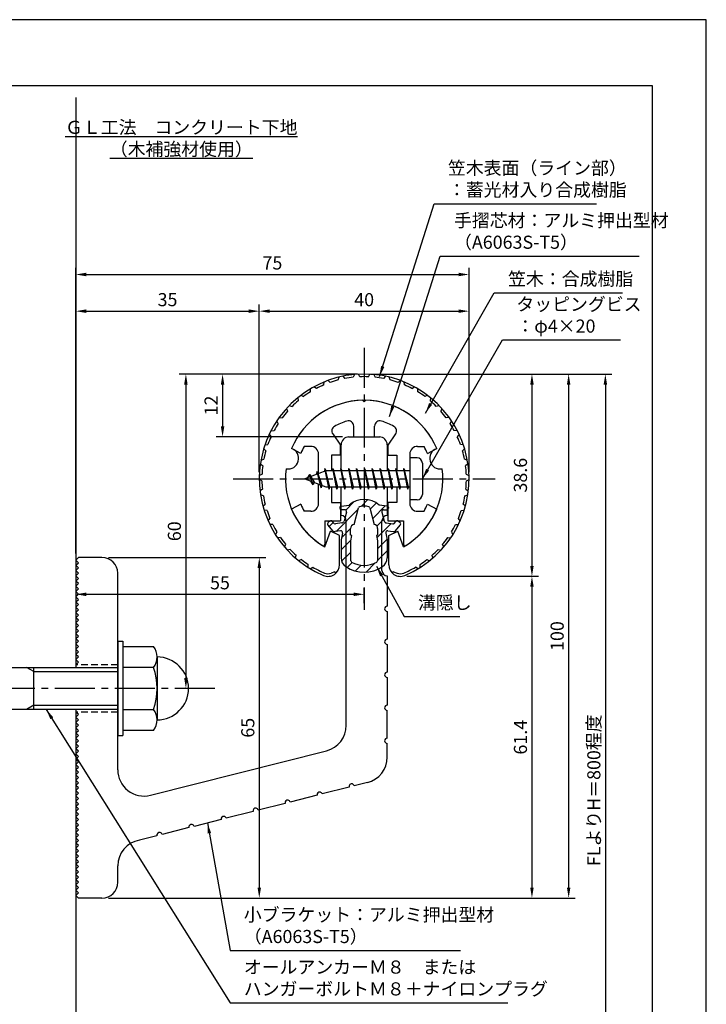
# Model space of a CAD drawing. Extents: x 0 to 210, y 0 to 297.
# Drawn here: x 79 to 210, y 109 to 297 of the extents above; entities that cross this region are included whole.
import ezdxf

# ---------------------------------------------------------------- set-up
doc = ezdxf.new("R2010")
doc.units = 0
doc.header["$LTSCALE"] = 0.4
doc.linetypes.add('CENTER2', pattern=[28.575, 19.05, -3.175, 3.175, -3.175])
doc.linetypes.add('HIDDEN2', pattern=[4.7625, 3.175, -1.5875])
doc.layers.get('0').update_dxf_attribs({"linetype": 'CONTINUOUS'})
doc.layers.get('DEFPOINTS').update_dxf_attribs({"linetype": 'CONTINUOUS'})
for name, color, linetype in [('BIS', 7, 'CONTINUOUS'), ('CENTER', 6, 'CENTER2'), ('DIMS', 1, 'CONTINUOUS'), ('GENKYO', 3, 'CONTINUOUS'), ('HATCH', 9, 'CONTINUOUS'), ('HIDDEN', 9, 'HIDDEN2'), ('MIZOKAKUSHI', 3, 'CONTINUOUS'), ('MODEL', 7, 'CONTINUOUS'), ('SHINZAI', 7, 'CONTINUOUS'), ('TEXT', 7, 'CONTINUOUS'), ('TITLE', 7, 'CONTINUOUS'), ('ZYUSHI', 7, 'CONTINUOUS'), ('ZYUSHI2', 9, 'CONTINUOUS')]:
    doc.layers.add(name, color=color, linetype=linetype)
doc.styles.add('DIMS', font='romans.shx', dxfattribs={"width": 0.75, "bigfont": 'bigfont.shx'})
doc.styles.get("Standard").update_dxf_attribs({"font": 'romans.shx', "bigfont": 'bigfont.shx'})
doc.dimstyles.new('DIMS', dxfattribs={"dimscale": 0, "dimtxt": 2.5, "dimasz": 2, "dimexe": 1.25, "dimexo": 1.25, "dimtad": 1, "dimtxsty": 'DIMS', "dimcen": 0, "dimclrt": 7, "dimazin": 3, "dimtfac": 1, "dimtmove": 0, "dimatfit": 3})
doc.dimstyles.new('DIMS2', dxfattribs={"dimscale": 2, "dimtxt": 2.5, "dimasz": 2, "dimexe": 1, "dimexo": 1, "dimtad": 1, "dimtxsty": 'DIMS', "dimcen": 0, "dimclrt": 7, "dimazin": 3, "dimtfac": 1, "dimtix": 1, "dimtmove": 0, "dimatfit": 3})

# ---------------------------------------------------------------- blocks, each defined once
blk = doc.blocks.new('*D3')
at = {"layer": 'DEFPOINTS', "color": 0}
for p in [(164.75, 241.37), (124.75, 209.37), (164.75, 209.37)]:
    blk.add_point(p, dxfattribs=at)
at = {"layer": 'DIMS', "color": 0}
for p, q in [((124.75, 210.62), (124.75, 242.62)), ((164.75, 210.62), (164.75, 242.62)), ((126.75, 241.37), (162.75, 241.37))]:
    blk.add_line(p, q, dxfattribs=at)
for points in [[(126.75, 241.71), (126.75, 241.04), (124.75, 241.37)], [(162.75, 241.71), (162.75, 241.04), (164.75, 241.37)]]:
    blk.add_solid(points, dxfattribs=at)
at = {"layer": 'DIMS', "color": 7, "insert": (144.75, 243.25), "char_height": 2.5, "attachment_point": 5, "style": 'DIMS'}
blk.add_mtext('40', dxfattribs=at)
blk = doc.blocks.new('*D4')
at = {"layer": 'DEFPOINTS', "color": 0}
for p in [(164.75, 248.37), (164.75, 209.37), (89.75, 193.87)]:
    blk.add_point(p, dxfattribs=at)
at = {"layer": 'DIMS', "color": 0}
for p, q in [((89.75, 195.12), (89.75, 249.62)), ((91.75, 248.37), (162.75, 248.37)), ((164.75, 210.62), (164.75, 249.62))]:
    blk.add_line(p, q, dxfattribs=at)
for points in [[(91.75, 248.71), (91.75, 248.04), (89.75, 248.37)], [(162.75, 248.71), (162.75, 248.04), (164.75, 248.37)]]:
    blk.add_solid(points, dxfattribs=at)
at = {"layer": 'DIMS', "color": 7, "insert": (127.25, 250.25), "char_height": 2.5, "attachment_point": 5, "style": 'DIMS'}
blk.add_mtext('75', dxfattribs=at)
blk = doc.blocks.new('*D5')
at = {"layer": 'DEFPOINTS', "color": 0}
for p in [(151.7, 229.37), (89.75, 72.5), (190.75, 72.5)]:
    blk.add_point(p, dxfattribs=at)
at = {"layer": 'DIMS', "color": 0}
for p, q in [((152.95, 229.37), (192, 229.37)), ((190.75, 227.37), (190.75, 72.5))]:
    blk.add_line(p, q, dxfattribs=at)
blk.add_solid([(190.42, 227.37), (191.08, 227.37), (190.75, 229.37)], dxfattribs=at)
at = {"layer": 'DIMS', "color": 7, "insert": (188.88, 149.94), "char_height": 2.5, "attachment_point": 5, "rotation": 90, "style": 'DIMS'}
blk.add_mtext('FLよりH＝800程度', dxfattribs=at)
blk = doc.blocks.new('_NONE')
at = {"color": 0, "linetype": 'BYBLOCK'}
blk.add_circle((0, 0), 0.25, dxfattribs=at)
blk = doc.blocks.new('*D6')
at = {"layer": 'DEFPOINTS', "color": 0}
for p in [(144.7, 229.37), (94.75, 129.37), (183.75, 129.37)]:
    blk.add_point(p, dxfattribs=at)
at = {"layer": 'DIMS', "color": 0}
for p, q in [((145.95, 229.37), (185, 229.37)), ((183.75, 227.37), (183.75, 131.37)), ((96, 129.37), (185, 129.37))]:
    blk.add_line(p, q, dxfattribs=at)
for points in [[(183.42, 227.37), (184.08, 227.37), (183.75, 229.37)], [(183.42, 131.37), (184.08, 131.37), (183.75, 129.37)]]:
    blk.add_solid(points, dxfattribs=at)
at = {"layer": 'DIMS', "color": 7, "insert": (181.88, 179.37), "char_height": 2.5, "attachment_point": 5, "rotation": 90, "style": 'DIMS'}
blk.add_mtext('100', dxfattribs=at)
blk = doc.blocks.new('*D7')
at = {"layer": 'DEFPOINTS', "color": 0}
for p in [(144.75, 229.37), (117.75, 217.37), (141.85, 217.37)]:
    blk.add_point(p, dxfattribs=at)
at = {"layer": 'DIMS', "color": 0}
for p, q in [((143.5, 229.37), (116.5, 229.37)), ((117.75, 227.37), (117.75, 219.37)), ((140.6, 217.37), (116.5, 217.37))]:
    blk.add_line(p, q, dxfattribs=at)
for points in [[(117.42, 227.37), (118.08, 227.37), (117.75, 229.37)], [(117.42, 219.37), (118.08, 219.37), (117.75, 217.37)]]:
    blk.add_solid(points, dxfattribs=at)
at = {"layer": 'DIMS', "color": 7, "insert": (115.88, 223.37), "char_height": 2.5, "attachment_point": 5, "rotation": 90, "style": 'DIMS'}
blk.add_mtext('12', dxfattribs=at)
blk = doc.blocks.new('*D8')
at = {"layer": 'DEFPOINTS', "color": 0}
for p in [(124.75, 241.37), (124.75, 209.37), (89.75, 193.87)]:
    blk.add_point(p, dxfattribs=at)
at = {"layer": 'DIMS', "color": 0}
for p, q in [((89.75, 195.12), (89.75, 242.62)), ((124.75, 210.62), (124.75, 242.62)), ((91.75, 241.37), (122.75, 241.37))]:
    blk.add_line(p, q, dxfattribs=at)
for points in [[(91.75, 241.71), (91.75, 241.04), (89.75, 241.37)], [(122.75, 241.71), (122.75, 241.04), (124.75, 241.37)]]:
    blk.add_solid(points, dxfattribs=at)
at = {"layer": 'DIMS', "color": 7, "insert": (107.25, 243.25), "char_height": 2.5, "attachment_point": 5, "style": 'DIMS'}
blk.add_mtext('35', dxfattribs=at)
blk = doc.blocks.new('*D9')
at = {"layer": 'DEFPOINTS', "color": 0}
for p in [(144.75, 229.37), (110.75, 169.37), (116.25, 169.37)]:
    blk.add_point(p, dxfattribs=at)
at = {"layer": 'DIMS', "color": 0}
for p, q in [((143.5, 229.37), (109.5, 229.37)), ((110.75, 227.37), (110.75, 171.37)), ((115, 169.37), (109.5, 169.37))]:
    blk.add_line(p, q, dxfattribs=at)
for points in [[(110.42, 227.37), (111.08, 227.37), (110.75, 229.37)], [(110.42, 171.37), (111.08, 171.37), (110.75, 169.37)]]:
    blk.add_solid(points, dxfattribs=at)
at = {"layer": 'DIMS', "color": 7, "insert": (108.88, 199.37), "char_height": 2.5, "attachment_point": 5, "rotation": 90, "style": 'DIMS'}
blk.add_mtext('60', dxfattribs=at)
blk = doc.blocks.new('*D10')
at = {"layer": 'DEFPOINTS', "color": 0}
for p in [(94.75, 194.37), (94.75, 129.37), (124.75, 129.37)]:
    blk.add_point(p, dxfattribs=at)
at = {"layer": 'DIMS', "color": 0}
for p, q in [((96, 194.37), (126, 194.37)), ((124.75, 192.37), (124.75, 131.37)), ((96, 129.37), (126, 129.37))]:
    blk.add_line(p, q, dxfattribs=at)
for points in [[(124.42, 192.37), (125.08, 192.37), (124.75, 194.37)], [(124.42, 131.37), (125.08, 131.37), (124.75, 129.37)]]:
    blk.add_solid(points, dxfattribs=at)
at = {"layer": 'DIMS', "color": 7, "insert": (122.88, 161.87), "char_height": 2.5, "attachment_point": 5, "rotation": 90, "style": 'DIMS'}
blk.add_mtext('65', dxfattribs=at)
blk = doc.blocks.new('*D11')
at = {"layer": 'DEFPOINTS', "color": 0}
for p in [(89.75, 193.87), (144.75, 187.34), (144.75, 184.37)]:
    blk.add_point(p, dxfattribs=at)
at = {"layer": 'DIMS', "color": 0}
for p, q in [((89.75, 192.62), (89.75, 186.09)), ((144.75, 185.62), (144.75, 188.59)), ((91.75, 187.34), (142.75, 187.34))]:
    blk.add_line(p, q, dxfattribs=at)
for points in [[(91.75, 187.67), (91.75, 187), (89.75, 187.34)], [(142.75, 187.67), (142.75, 187), (144.75, 187.34)]]:
    blk.add_solid(points, dxfattribs=at)
at = {"layer": 'DIMS', "color": 7, "insert": (117.25, 189.21), "char_height": 2.5, "attachment_point": 5, "style": 'DIMS'}
blk.add_mtext('55', dxfattribs=at)
blk = doc.blocks.new('*D12')
at = {"layer": 'DEFPOINTS', "color": 0}
for p in [(151.65, 190.77), (94.75, 129.37), (176.75, 129.37)]:
    blk.add_point(p, dxfattribs=at)
at = {"layer": 'DIMS', "color": 0}
for p, q in [((152.9, 190.77), (178, 190.77)), ((176.75, 188.77), (176.75, 131.37)), ((96, 129.37), (178, 129.37))]:
    blk.add_line(p, q, dxfattribs=at)
for points in [[(176.42, 188.77), (177.08, 188.77), (176.75, 190.77)], [(176.42, 131.37), (177.08, 131.37), (176.75, 129.37)]]:
    blk.add_solid(points, dxfattribs=at)
at = {"layer": 'DIMS', "color": 7, "insert": (174.88, 160.07), "char_height": 2.5, "attachment_point": 5, "rotation": 90, "style": 'DIMS'}
blk.add_mtext('61.4', dxfattribs=at)
blk = doc.blocks.new('*D13')
at = {"layer": 'DEFPOINTS', "color": 0}
for p in [(144.75, 229.37), (151.65, 190.77), (176.75, 190.77)]:
    blk.add_point(p, dxfattribs=at)
at = {"layer": 'DIMS', "color": 0}
for p, q in [((146, 229.37), (178, 229.37)), ((176.75, 227.37), (176.75, 192.77)), ((152.9, 190.77), (178, 190.77))]:
    blk.add_line(p, q, dxfattribs=at)
for points in [[(176.42, 227.37), (177.08, 227.37), (176.75, 229.37)], [(176.42, 192.77), (177.08, 192.77), (176.75, 190.77)]]:
    blk.add_solid(points, dxfattribs=at)
at = {"layer": 'DIMS', "color": 7, "insert": (174.88, 210.07), "char_height": 2.5, "attachment_point": 5, "rotation": 90, "style": 'DIMS'}
blk.add_mtext('38.6', dxfattribs=at)

msp = doc.modelspace()

# ---------------------------------------------------------------- hatches: boundary and pattern name
at = {"layer": 'HATCH'}
h = msp.add_hatch(dxfattribs=at)
h.set_pattern_fill('ANSI31', color=256, scale=0.5, style=0)
h.set_pattern_definition([(45, (54.8264, 78.8435), (-1.122532, 1.122532), [])])
h.paths.add_polyline_path([(148.127, 203.025, -0.4925144), (148.465, 203.465), (149.1, 203.465, 0.4142136), (149.4, 203.765, 0.5178113), (149.14, 204.18), (147.63, 204.382, 0.3746847), (141.87, 204.382), (140.36, 204.18, 0.3758234), (140.1, 203.883, 0.5658745), (140.4, 203.465), (141.035, 203.465, -0.4925144), (141.373, 203.025), (140.921, 201.326, -0.3005049), (140.51, 200.96), (139.28, 200.783, -0.2557485), (139.011, 200.883), (138.69, 201.254, 0.4142136), (138.197, 201.29), (137.894, 201.028, 0.4142136), (137.858, 200.535), (138.772, 199.477, 0.2557485), (139.222, 199.309), (140.241, 199.456, -0.522763), (140.634, 199.036), (140.35, 197.722), (140.35, 194.29, 0.2502717), (141.238, 192.628, 0.3037891), (148.262, 192.628, 0.2502717), (149.15, 194.29), (149.15, 197.722), (148.866, 199.036, -0.522763), (149.259, 199.456), (150.278, 199.309, 0.2557485), (150.728, 199.477), (151.642, 200.535, 0.4142136), (151.606, 201.028), (151.303, 201.29, 0.4142136), (150.81, 201.254), (150.489, 200.883, -0.2557485), (150.22, 200.783), (148.99, 200.96, -0.3005049), (148.579, 201.326)])
h.paths.add_polyline_path([(146.681, 200.68, -0.3583171), (147.325, 199.897), (147.325, 198.641), (147.079, 198.549), (147.3, 197.525), (147.3, 193.734, -0.2733859), (147.145, 193.471, -0.2571196), (142.355, 193.471, -0.2733859), (142.2, 193.734), (142.2, 197.525), (142.421, 198.549), (142.175, 198.641), (142.175, 199.897, -0.3583171), (142.819, 200.68), (143.653, 203.818, -0.2598174), (143.856, 204.028, -0.1481897), (145.644, 204.028, -0.2598261), (145.847, 203.818)], flags=16)

# ---------------------------------------------------------------- linework, layer by layer
at = {"layer": 'BIS'}
for p, q in [((153.45, 213.375), (153.45, 205.375)), ((154.85, 213.375), (153.45, 213.375)), ((155.85, 212.375), (155.85, 206.375)), ((137.45, 210.875), (133.45, 209.375)), ((135.8, 210.79), (135.623, 210.19)), ((136.55, 207.678), (135.8, 210.79)), ((135.8, 210.79), (136.036, 210.345)), ((135.8, 210.79), (136.648, 208.176)), ((137.274, 211.343), (137.16, 210.766)), ((138.05, 207.375), (137.274, 211.343)), ((137.274, 211.343), (138.144, 207.875)), ((137.3, 211.212), (137.438, 210.875)), ((153.45, 210.875), (137.45, 210.875)), ((138.8, 211.375), (138.706, 210.875)), ((139.55, 207.375), (138.8, 211.375)), ((138.8, 211.375), (139.644, 207.875)), ((138.8, 211.375), (138.988, 210.875)), ((140.3, 211.375), (140.206, 210.875)), ((141.05, 207.375), (140.3, 211.375)), ((140.3, 211.375), (140.488, 210.875)), ((140.3, 211.375), (141.144, 207.875)), ((141.8, 211.375), (141.706, 210.875)), ((142.55, 207.375), (141.8, 211.375)), ((141.8, 211.375), (141.988, 210.875)), ((141.8, 211.375), (142.644, 207.875)), ((143.3, 211.375), (143.206, 210.875)), ((143.3, 211.375), (143.488, 210.875)), ((143.3, 211.375), (144.144, 207.875)), ((144.05, 207.375), (143.3, 211.375)), ((144.8, 211.375), (144.706, 210.875)), ((145.55, 207.375), (144.8, 211.375)), ((144.8, 211.375), (144.988, 210.875)), ((144.8, 211.375), (145.644, 207.875)), ((146.3, 211.375), (146.206, 210.875)), ((147.05, 207.375), (146.3, 211.375)), ((146.3, 211.375), (146.488, 210.875)), ((146.3, 211.375), (147.144, 207.875)), ((147.8, 211.375), (147.706, 210.875)), ((148.55, 207.375), (147.8, 211.375)), ((147.8, 211.375), (147.988, 210.875)), ((147.8, 211.375), (148.644, 207.875)), ((149.3, 211.375), (149.206, 210.875)), ((150.05, 207.375), (149.3, 211.375)), ((149.3, 211.375), (149.488, 210.875)), ((149.3, 211.375), (150.144, 207.875)), ((150.8, 211.375), (150.706, 210.875)), ((150.8, 211.375), (151.644, 207.875)), ((151.55, 207.375), (150.8, 211.375)), ((150.8, 211.375), (150.988, 210.875)), ((152.3, 211.375), (152.206, 210.875)), ((153.05, 207.375), (152.3, 211.375)), ((152.3, 211.375), (152.488, 210.875)), ((152.3, 211.375), (153.144, 207.875)), ((133.45, 209.375), (137.45, 207.875)), ((134.3, 210.228), (133.875, 209.534)), ((134.3, 210.228), (134.653, 209.826)), ((135.05, 208.241), (134.3, 210.228)), ((134.3, 210.228), (135.191, 208.722)), ((135.05, 208.241), (134.58, 208.951)), ((135.191, 208.722), (135.05, 208.241)), ((136.267, 208.319), (136.55, 207.678)), ((136.648, 208.176), (136.55, 207.678)), ((137.45, 207.875), (153.45, 207.875)), ((137.863, 207.875), (138.05, 207.375)), ((138.144, 207.875), (138.05, 207.375)), ((139.363, 207.875), (139.55, 207.375)), ((139.644, 207.875), (139.55, 207.375)), ((140.863, 207.875), (141.05, 207.375)), ((141.144, 207.875), (141.05, 207.375)), ((142.363, 207.875), (142.55, 207.375)), ((142.644, 207.875), (142.55, 207.375)), ((143.863, 207.875), (144.05, 207.375)), ((144.144, 207.875), (144.05, 207.375)), ((145.363, 207.875), (145.55, 207.375)), ((145.644, 207.875), (145.55, 207.375)), ((146.863, 207.875), (147.05, 207.375)), ((147.144, 207.875), (147.05, 207.375)), ((148.363, 207.875), (148.55, 207.375)), ((148.644, 207.875), (148.55, 207.375)), ((149.863, 207.875), (150.05, 207.375)), ((150.144, 207.875), (150.05, 207.375)), ((151.363, 207.875), (151.55, 207.375)), ((151.644, 207.875), (151.55, 207.375)), ((152.863, 207.875), (153.05, 207.375)), ((153.144, 207.875), (153.05, 207.375)), ((154.85, 205.375), (153.45, 205.375)), ((97.75, 178.375), (98.75, 178.375)), ((97.75, 178.375), (97.75, 160.375)), ((98.75, 178.375), (98.75, 160.375)), ((98.75, 177.375), (104.564, 177.375)), ((105.25, 175.375), (105.25, 163.375)), ((51.1, 173.375), (97.75, 173.375)), ((81.75, 172.575), (80.364, 173.375)), ((81.75, 165.375), (81.75, 173.375)), ((104.564, 173.375), (98.75, 173.375)), ((81.75, 172.575), (97.75, 172.575)), ((97.75, 165.375), (51.1, 165.375)), ((81.75, 166.175), (80.364, 165.375)), ((81.75, 166.175), (97.75, 166.175)), ((98.75, 165.375), (104.564, 165.375)), ((97.75, 160.375), (98.75, 160.375)), ((104.564, 161.375), (98.75, 161.375))]:
    msp.add_line(p, q, dxfattribs=at)
for centre, radius, start, end in [((154.85, 212.375), 1, 0, 90), ((154.85, 206.375), 1, 270, 0), ((101.993, 175.375), 3.257, 322.12112, 37.87888), ((105.25, 169.375), 6, 270, 90), ((93.25, 169.375), 12, 340.52878, 19.47122), ((101.993, 163.375), 3.257, 322.12112, 37.87888)]:
    msp.add_arc(centre, radius, start, end, dxfattribs=at)
at = {"layer": 'CENTER'}
for p, q in [((144.75, 234.375), (144.75, 184.375)), ((119.75, 209.375), (169.75, 209.375)), ((116.25, 169.375), (31.75, 169.375))]:
    msp.add_line(p, q, dxfattribs=at)
at = {"layer": 'DEFPOINTS'}
msp.add_lwpolyline([(0, 0), (210, 0), (210, 297), (0, 297)], close=True, dxfattribs=at)
at = {"layer": 'GENKYO'}
for p, q in [((89.75, 282.148), (89.75, 173.375)), ((89.75, 165.375), (89.75, 72.5))]:
    msp.add_line(p, q, dxfattribs=at)
at = {"layer": 'HIDDEN'}
for p, q in [((97.75, 173.875), (89.75, 173.875)), ((97.75, 164.875), (89.75, 164.875))]:
    msp.add_line(p, q, dxfattribs=at)
at = {"layer": 'MIZOKAKUSHI'}
for p, q in [((140.1, 203.883), (140.1, 203.765)), ((140.36, 204.18), (141.87, 204.382)), ((141.035, 203.465), (140.4, 203.465)), ((141.373, 203.025), (140.921, 201.326)), ((142.819, 200.68), (143.653, 203.818)), ((145.847, 203.818), (146.681, 200.68)), ((149.14, 204.18), (147.63, 204.382)), ((148.127, 203.025), (148.579, 201.326)), ((148.465, 203.465), (149.1, 203.465)), ((149.4, 203.883), (149.4, 203.765)), ((138.197, 201.29), (137.894, 201.028)), ((139.011, 200.883), (138.69, 201.254)), ((150.489, 200.883), (150.81, 201.254)), ((151.303, 201.29), (151.606, 201.028)), ((138.772, 199.477), (137.858, 200.535)), ((140.241, 199.456), (139.222, 199.309)), ((140.51, 200.96), (139.28, 200.783)), ((142.175, 198.641), (142.175, 199.897)), ((147.325, 199.897), (147.325, 198.641)), ((148.99, 200.96), (150.22, 200.783)), ((149.259, 199.456), (150.278, 199.309)), ((150.728, 199.477), (151.642, 200.535)), ((140.634, 199.036), (140.35, 197.722)), ((140.35, 197.722), (140.35, 194.29)), ((142.421, 198.549), (142.175, 198.641)), ((142.2, 197.525), (142.421, 198.549)), ((142.2, 193.734), (142.2, 197.525)), ((147.325, 198.641), (147.079, 198.549)), ((147.079, 198.549), (147.3, 197.525)), ((147.3, 197.525), (147.3, 193.734)), ((148.866, 199.036), (149.15, 197.722)), ((149.15, 197.722), (149.15, 194.29))]:
    msp.add_line(p, q, dxfattribs=at)
for centre, radius, start, end in [((144.75, 201.078), 4.383, 48.91959, 131.08041), ((140.4, 203.883), 0.3, 97.61041, 180), ((140.4, 203.765), 0.3, 180, 270), ((141.035, 203.115), 0.35, 345.11637, 90), ((143.943, 203.741), 0.3, 106.85869, 165.11637), ((144.75, 201.078), 3.083, 73.14131, 106.85869), ((145.557, 203.741), 0.3, 14.88363, 73.14131), ((148.465, 203.115), 0.35, 90, 194.88363), ((149.1, 203.765), 0.3, 270, 360), ((149.1, 203.883), 0.3, 0, 82.38959), ((138.426, 201.025), 0.35, 40.83, 130.83), ((140.438, 201.455), 0.5, 278.21324, 345.11637), ((149.062, 201.455), 0.5, 194.88363, 261.78676), ((151.074, 201.025), 0.35, 49.17, 139.17), ((138.123, 200.763), 0.35, 130.83, 220.83), ((139.15, 199.804), 0.5, 220.83, 278.21324), ((139.238, 201.079), 0.3, 220.83, 278.21324), ((140.291, 199.11), 0.35, 347.81762, 98.21324), ((142.973, 199.897), 0.798, 101.14613, 180), ((146.527, 199.897), 0.798, 0, 78.85387), ((149.209, 199.11), 0.35, 81.78676, 192.18238), ((150.262, 201.079), 0.3, 261.78676, 319.17), ((150.35, 199.804), 0.5, 261.78676, 319.17), ((151.377, 200.763), 0.35, 319.17, 49.17), ((142.35, 194.29), 2, 180, 236.20358), ((142.5, 193.734), 0.3, 180, 241.16095), ((147, 193.734), 0.3, 298.83905, 360), ((147.15, 194.29), 2, 303.79642, 0), ((144.75, 197.875), 6.315, 236.20358, 303.79642), ((144.75, 197.82), 4.965, 241.16095, 298.83905)]:
    msp.add_arc(centre, radius, start, end, dxfattribs=at)
at = {"layer": 'MODEL'}
for p, q in [((141.75, 217.375), (147.75, 217.375)), ((140.35, 210.875), (140.35, 215.875)), ((149.15, 215.875), (149.15, 210.875)), ((140.35, 202.375), (140.35, 207.875)), ((149.15, 207.875), (149.15, 202.375)), ((141.35, 162.341), (141.35, 201.375)), ((148.15, 191.88), (148.15, 201.375)), ((89.75, 193.875), (90.25, 194.375)), ((90.25, 193.375), (89.75, 193.875)), ((94.75, 194.375), (90.25, 194.375)), ((89.75, 192.875), (90.25, 193.375)), ((90.25, 192.375), (89.75, 192.875)), ((89.75, 191.875), (90.25, 192.375)), ((90.25, 191.375), (89.75, 191.875)), ((89.75, 190.875), (90.25, 191.375)), ((90.25, 190.375), (89.75, 190.875)), ((89.75, 189.875), (90.25, 190.375)), ((90.25, 189.375), (89.75, 189.875)), ((97.75, 153.843), (97.75, 191.375)), ((149.15, 190.88), (149.15, 185.08)), ((89.75, 188.875), (90.25, 189.375)), ((90.25, 188.375), (89.75, 188.875)), ((89.75, 187.875), (90.25, 188.375)), ((90.25, 187.375), (89.75, 187.875)), ((89.75, 186.875), (90.25, 187.375)), ((90.25, 186.375), (89.75, 186.875)), ((89.75, 185.875), (90.25, 186.375)), ((90.25, 185.375), (89.75, 185.875)), ((89.75, 184.875), (90.25, 185.375)), ((90.25, 184.375), (89.75, 184.875)), ((89.75, 183.875), (90.25, 184.375)), ((90.25, 183.375), (89.75, 183.875)), ((89.75, 182.875), (90.25, 183.375)), ((90.25, 182.375), (89.75, 182.875)), ((89.75, 181.875), (90.25, 182.375)), ((149.15, 184.08), (149.15, 178.78)), ((90.25, 181.375), (89.75, 181.875)), ((89.75, 180.875), (90.25, 181.375)), ((90.25, 180.375), (89.75, 180.875)), ((89.75, 179.875), (90.25, 180.375)), ((90.25, 179.375), (89.75, 179.875)), ((89.75, 178.875), (90.25, 179.375)), ((90.25, 178.375), (89.75, 178.875)), ((89.75, 177.875), (90.25, 178.375)), ((90.25, 177.375), (89.75, 177.875)), ((89.75, 176.875), (90.25, 177.375)), ((90.25, 176.375), (89.75, 176.875)), ((149.15, 177.78), (149.15, 172.48)), ((89.75, 175.875), (90.25, 176.375)), ((90.25, 175.375), (89.75, 175.875)), ((89.75, 174.875), (90.25, 175.375)), ((90.25, 174.375), (89.75, 174.875)), ((89.75, 173.875), (90.25, 174.375)), ((149.15, 171.48), (149.15, 166.18)), ((90.25, 164.375), (89.75, 164.875)), ((89.75, 163.875), (90.25, 164.375)), ((90.25, 163.375), (89.75, 163.875)), ((149.15, 159.88), (149.15, 165.18)), ((89.75, 162.875), (90.25, 163.375)), ((90.25, 162.375), (89.75, 162.875)), ((89.75, 161.875), (90.25, 162.375)), ((90.25, 161.375), (89.75, 161.875)), ((89.75, 160.875), (90.25, 161.375)), ((90.25, 160.375), (89.75, 160.875)), ((89.75, 159.875), (90.25, 160.375)), ((90.25, 159.375), (89.75, 159.875)), ((89.75, 158.875), (90.25, 159.375)), ((90.25, 158.375), (89.75, 158.875)), ((89.75, 157.875), (90.25, 158.375)), ((90.25, 157.375), (89.75, 157.875)), ((149.15, 156.268), (149.15, 158.88)), ((89.75, 156.875), (90.25, 157.375)), ((90.25, 156.375), (89.75, 156.875)), ((89.75, 155.875), (90.25, 156.375)), ((103.976, 148.995), (137.576, 157.493)), ((90.25, 155.375), (89.75, 155.875)), ((89.75, 154.875), (90.25, 155.375)), ((90.25, 154.375), (89.75, 154.875)), ((89.75, 153.875), (90.25, 154.375)), ((90.25, 153.375), (89.75, 153.875)), ((89.75, 152.875), (90.25, 153.375)), ((90.25, 152.375), (89.75, 152.875)), ((89.75, 151.875), (90.25, 152.375)), ((90.25, 151.375), (89.75, 151.875)), ((89.75, 150.875), (90.25, 151.375)), ((90.25, 150.375), (89.75, 150.875)), ((89.75, 149.875), (90.25, 150.375)), ((141.879, 150.536), (136.741, 149.236)), ((145.376, 151.42), (142.848, 150.781)), ((90.25, 149.375), (89.75, 149.875)), ((89.75, 148.875), (90.25, 149.375)), ((90.25, 148.375), (89.75, 148.875)), ((135.771, 148.991), (130.633, 147.692)), ((89.75, 147.875), (90.25, 148.375)), ((90.25, 147.375), (89.75, 147.875)), ((89.75, 146.875), (90.25, 147.375)), ((90.25, 146.375), (89.75, 146.875)), ((129.664, 147.447), (124.525, 146.147)), ((89.75, 145.875), (90.25, 146.375)), ((90.25, 145.375), (89.75, 145.875)), ((89.75, 144.875), (90.25, 145.375)), ((90.25, 144.375), (89.75, 144.875)), ((123.556, 145.902), (118.418, 144.602)), ((89.75, 143.875), (90.25, 144.375)), ((90.25, 143.375), (89.75, 143.875)), ((89.75, 142.875), (90.25, 143.375)), ((90.25, 142.375), (89.75, 142.875)), ((111.341, 142.812), (106.202, 141.513)), ((117.448, 144.357), (112.31, 143.057)), ((89.75, 141.875), (90.25, 142.375)), ((90.25, 141.375), (89.75, 141.875)), ((89.75, 140.875), (90.25, 141.375)), ((105.233, 141.268), (101.894, 140.423)), ((90.25, 140.375), (89.75, 140.875)), ((89.75, 139.875), (90.25, 140.375)), ((90.25, 139.375), (89.75, 139.875)), ((89.75, 138.875), (90.25, 139.375)), ((90.25, 138.375), (89.75, 138.875)), ((89.75, 137.875), (90.25, 138.375)), ((90.25, 137.375), (89.75, 137.875)), ((89.75, 136.875), (90.25, 137.375)), ((90.25, 136.375), (89.75, 136.875)), ((89.75, 135.875), (90.25, 136.375)), ((90.25, 135.375), (89.75, 135.875)), ((89.75, 134.875), (90.25, 135.375)), ((97.75, 132.375), (97.75, 135.497)), ((90.25, 134.375), (89.75, 134.875)), ((89.75, 133.875), (90.25, 134.375)), ((90.25, 133.375), (89.75, 133.875)), ((89.75, 132.875), (90.25, 133.375)), ((90.25, 132.375), (89.75, 132.875)), ((89.75, 131.875), (90.25, 132.375)), ((90.25, 131.375), (89.75, 131.875)), ((89.75, 130.875), (90.25, 131.375)), ((90.25, 130.375), (89.75, 130.875)), ((89.75, 129.875), (90.25, 130.375)), ((90.25, 129.375), (89.75, 129.875)), ((94.75, 129.375), (90.25, 129.375))]:
    msp.add_line(p, q, dxfattribs=at)
for centre, radius, start, end in [((141.85, 215.875), 1.5, 90, 180), ((147.65, 215.875), 1.5, 0, 90), ((140.35, 201.375), 1, 0, 90), ((149.15, 201.375), 1, 90, 180), ((94.75, 191.375), 3, 0, 90), ((149.15, 191.88), 1, 180, 270), ((149.15, 184.58), 0.5, 90, 270), ((149.15, 178.28), 0.5, 90, 270), ((149.15, 171.98), 0.5, 90, 270), ((149.15, 165.68), 0.5, 90, 270), ((136.35, 162.341), 5, 284.19351, 360), ((149.15, 159.38), 0.5, 90, 270), ((144.15, 156.268), 5, 284.19351, 0), ((102.75, 153.843), 5, 180, 284.19351), ((142.364, 150.659), 0.5, 14.19351, 194.19351), ((136.256, 149.114), 0.5, 14.19351, 194.19351), ((130.148, 147.569), 0.5, 14.19351, 194.19351), ((117.933, 144.48), 0.5, 14.19351, 194.19351), ((124.041, 146.024), 0.5, 14.19351, 194.19351), ((111.825, 142.935), 0.5, 14.19351, 194.19351), ((105.718, 141.39), 0.5, 14.19351, 194.19351), ((102.75, 135.497), 5, 99.85803, 180), ((94.75, 132.375), 3, 270, 0)]:
    msp.add_arc(centre, radius, start, end, dxfattribs=at)
at = {"layer": 'SHINZAI'}
for p, q in [((144.75, 224.075), (144.453, 224.372)), ((144.75, 224.075), (145.047, 224.372)), ((142.75, 217.375), (142.75, 219.437)), ((146.75, 217.375), (146.75, 219.437)), ((138.755, 217.937), (140.25, 215.802)), ((142.75, 217.375), (146.75, 217.375)), ((150.745, 217.937), (149.25, 215.802)), ((132.685, 214.215), (130.917, 215.175)), ((134.55, 215.575), (133.324, 215.575)), ((140.25, 213.875), (140.25, 215.802)), ((149.25, 215.802), (149.25, 213.875)), ((154.95, 215.575), (156.176, 215.575)), ((156.815, 214.215), (158.583, 215.175)), ((136.05, 210.35), (136.05, 214.075)), ((138.55, 213.875), (138.55, 210.875)), ((140.25, 213.875), (138.55, 213.875)), ((149.25, 213.875), (150.95, 213.875)), ((150.95, 213.875), (150.95, 210.875)), ((153.45, 214.075), (153.45, 209.675)), ((153.45, 209.075), (153.45, 204.675)), ((136.05, 204.675), (136.05, 208.4)), ((138.55, 207.875), (138.55, 204.875)), ((150.95, 207.875), (150.95, 204.875)), ((138.55, 204.875), (140.25, 204.875)), ((140.25, 204.875), (140.25, 201.375)), ((149.25, 204.875), (149.25, 201.375)), ((150.95, 204.875), (149.25, 204.875)), ((132.685, 204.535), (130.917, 203.575)), ((134.55, 203.175), (133.324, 203.175)), ((154.95, 203.175), (156.176, 203.175)), ((156.815, 204.535), (158.583, 203.575)), ((137.25, 201.375), (137.25, 196.915)), ((137.25, 201.375), (140.25, 201.375)), ((149.25, 201.375), (152.25, 201.375)), ((152.25, 201.375), (152.25, 196.915))]:
    msp.add_line(p, q, dxfattribs=at)
for centre, radius, start, end in [((144.75, 209.375), 15, 91.13475, 157.25454), ((144.75, 209.375), 15, 22.74546, 88.86525), ((144.75, 209.375), 11.5, 106.60155, 119.53498), ((141.75, 219.437), 1, 0, 106.60155), ((147.75, 219.437), 1, 73.39845, 180), ((144.75, 209.375), 11.5, 60.46502, 73.39845), ((139.574, 218.511), 1, 119.53498, 215), ((149.926, 218.511), 1, 325, 60.46502), ((144.75, 209.375), 13, 151.51536, 158.14117), ((134.55, 214.075), 1.5, 0, 90), ((154.95, 214.075), 1.5, 90, 180), ((144.75, 209.375), 13, 21.85883, 28.48464), ((144.75, 209.375), 15, 202.6786, 237.95317), ((144.75, 209.375), 13, 201.85883, 208.48464), ((134.55, 204.675), 1.5, 270, 0), ((144.75, 209.375), 15, 302.04683, 337.25454), ((154.95, 204.675), 1.5, 180, 270), ((144.75, 209.375), 13, 331.51536, 338.14117), ((136.95, 196.915), 0.3, 237.95317, 0), ((152.55, 196.915), 0.3, 180, 302.04683)]:
    msp.add_arc(centre, radius, start, end, dxfattribs=at)
at = {"layer": 'TITLE'}
msp.add_lwpolyline([(20, 12.625), (199.75, 12.625), (199.75, 284.375), (20, 284.375)], close=True, dxfattribs=at)
at = {"layer": 'ZYUSHI'}
for p, q in [((137.25, 196.385), (138.356, 199.387)), ((140.05, 198.585), (138.356, 199.387)), ((149.45, 198.585), (151.144, 199.387)), ((152.25, 196.385), (151.144, 199.387)), ((140.05, 192.967), (140.05, 198.585)), ((149.45, 192.967), (149.45, 198.585))]:
    msp.add_line(p, q, dxfattribs=at)
for centre, radius, start, end in [((144.75, 209.375), 20, 292.80776, 247.19224), ((144.75, 209.375), 15, 22.64511, 157.35489), ((130.261, 213.257), 2, 258.82255, 71.17745), ((159.239, 213.257), 2, 108.82255, 281.17745), ((144.75, 209.375), 15, 172.64511, 240), ((144.75, 209.375), 15, 300, 7.35489), ((137.85, 192.967), 2.2, 247.19224, 0), ((151.65, 192.967), 2.2, 180, 292.80776)]:
    msp.add_arc(centre, radius, start, end, dxfattribs=at)
at = {"layer": 'ZYUSHI2'}
for p, q in [((142.886, 229.288), (142.661, 228.763)), ((143.95, 228.859), (143.65, 229.345)), ((145.55, 228.859), (145.85, 229.345)), ((146.614, 229.288), (146.839, 228.763)), ((137.084, 227.305), (137.146, 227.873)), ((138.289, 227.773), (137.859, 228.151)), ((139.819, 228.241), (139.963, 228.794)), ((140.71, 228.963), (141.079, 228.526)), ((148.79, 228.963), (148.421, 228.526)), ((149.681, 228.241), (149.537, 228.794)), ((151.211, 227.773), (151.641, 228.151)), ((152.416, 227.305), (152.354, 227.873)), ((134.518, 225.975), (134.495, 226.546)), ((135.64, 226.616), (135.16, 226.926)), ((153.86, 226.616), (154.34, 226.926)), ((154.982, 225.975), (155.005, 226.546)), ((132.07, 224.841), (132.177, 224.28)), ((132.671, 225.316), (133.192, 225.08)), ((156.829, 225.316), (156.308, 225.08)), ((157.43, 224.841), (157.323, 224.28)), ((129.923, 222.797), (130.112, 222.258)), ((130.448, 223.355), (130.997, 223.199)), ((159.052, 223.355), (158.503, 223.199)), ((159.577, 222.797), (159.388, 222.258)), ((128.368, 219.953), (128.102, 220.458)), ((128.538, 221.087), (129.105, 221.015)), ((160.962, 221.087), (160.395, 221.015)), ((161.132, 219.953), (161.398, 220.458)), ((126.985, 218.563), (127.556, 218.574)), ((162.515, 218.563), (161.944, 218.574)), ((126.646, 217.876), (126.985, 217.415)), ((162.854, 217.876), (162.515, 217.415)), ((125.992, 214.701), (125.589, 215.106)), ((125.822, 215.836), (126.385, 215.932)), ((163.678, 215.836), (163.115, 215.932)), ((163.508, 214.701), (163.911, 215.106)), ((125.075, 212.967), (125.618, 213.145)), ((164.425, 212.967), (163.882, 213.145)), ((124.952, 212.211), (125.41, 211.87)), ((164.548, 212.211), (164.09, 211.87)), ((125.254, 208.984), (124.75, 209.254)), ((125.271, 210.276), (124.76, 210.02)), ((164.229, 210.276), (164.74, 210.02)), ((164.246, 208.984), (164.75, 209.254)), ((125.352, 207.387), (124.885, 207.058)), ((164.148, 207.387), (164.615, 207.058)), ((125.526, 206.107), (124.988, 206.299)), ((163.974, 206.107), (164.512, 206.299)), ((125.445, 204.147), (125.859, 204.542)), ((126.22, 203.301), (125.66, 203.412)), ((163.28, 203.301), (163.84, 203.412)), ((164.055, 204.147), (163.641, 204.542)), ((126.43, 201.351), (126.78, 201.802)), ((163.07, 201.351), (162.72, 201.802)), ((127.321, 200.629), (126.751, 200.656)), ((128.097, 199.229), (127.817, 198.731)), ((161.403, 199.229), (161.683, 198.731)), ((162.179, 200.629), (162.749, 200.656)), ((128.806, 198.149), (128.237, 198.091)), ((160.694, 198.149), (161.263, 198.091)), ((129.577, 196.346), (129.78, 196.879)), ((130.64, 195.915), (130.087, 195.774)), ((158.86, 195.915), (159.413, 195.774)), ((159.923, 196.346), (159.72, 196.879)), ((131.669, 194.246), (131.791, 194.804)), ((132.785, 193.978), (132.258, 193.756)), ((156.715, 193.978), (157.242, 193.756)), ((157.831, 194.246), (157.709, 194.804)), ((134.049, 192.479), (134.087, 193.049)), ((134.475, 192.216), (134.967, 192.507)), ((155.025, 192.216), (154.533, 192.507)), ((155.451, 192.479), (155.413, 193.049)), ((139.176, 191.64), (138.431, 191.369)), ((139.176, 191.64), (139.406, 191.411)), ((150.324, 191.64), (150.094, 191.411)), ((150.324, 191.64), (151.069, 191.369))]:
    msp.add_line(p, q, dxfattribs=at)
for centre, radius, start, end in [((144.75, 209.375), 19.5, 104.64874, 109.35126), ((144.75, 209.375), 19.5, 96.14874, 100.85126), ((144.75, 209.375), 19.5, 87.64874, 92.35126), ((144.75, 209.375), 19.5, 79.14874, 83.85126), ((144.75, 209.375), 19.5, 70.64874, 75.35126), ((144.75, 209.375), 19.5, 121.64874, 126.35126), ((144.75, 209.375), 19.5, 113.14874, 117.85126), ((144.75, 209.375), 19.5, 62.14874, 66.85126), ((144.75, 209.375), 19.5, 53.64874, 58.35126), ((144.75, 209.375), 19.5, 130.14874, 134.85126), ((144.75, 209.375), 19.5, 45.14874, 49.85126), ((144.75, 209.375), 19.5, 138.64874, 143.35126), ((144.75, 209.375), 19.5, 36.64874, 41.35126), ((144.75, 209.375), 19.5, 147.14874, 151.85126), ((144.75, 209.375), 19.5, 28.14874, 32.85126), ((144.75, 209.375), 19.5, 155.64874, 160.35126), ((144.75, 209.375), 19.5, 19.64874, 24.35126), ((144.75, 209.375), 19.5, 164.14874, 168.85126), ((144.75, 209.375), 19.5, 11.14874, 15.85126), ((144.75, 209.375), 19.5, 172.64874, 177.35126), ((144.75, 209.375), 19.5, 2.64874, 7.35126), ((144.75, 209.375), 19.5, 181.14874, 185.85126), ((144.75, 209.375), 19.5, 354.14874, 358.85126), ((144.75, 209.375), 19.5, 189.64874, 194.35126), ((144.75, 209.375), 19.5, 345.64874, 350.35126), ((144.75, 209.375), 19.5, 198.14874, 202.85126), ((144.75, 209.375), 19.5, 337.14874, 341.85126), ((144.75, 209.375), 19.5, 206.64874, 211.35126), ((144.75, 209.375), 19.5, 328.64874, 333.35126), ((144.75, 209.375), 19.5, 215.14874, 219.85126), ((144.75, 209.375), 19.5, 320.14874, 324.85126), ((144.75, 209.375), 19.5, 223.64874, 228.35126), ((144.75, 209.375), 19.5, 311.64874, 316.35126), ((144.75, 209.375), 19.5, 232.14874, 236.85126), ((144.75, 209.375), 19.5, 303.14874, 307.85126), ((144.75, 209.375), 19.5, 239.88689, 247.19224), ((144.75, 209.375), 19.5, 292.80776, 300.11311), ((137.85, 192.967), 1.7, 247.19224, 290), ((151.65, 192.967), 1.7, 250, 292.80776)]:
    msp.add_arc(centre, radius, start, end, dxfattribs=at)

# ---------------------------------------------------------------- texts
at = {"layer": 'DIMS', "color": 7, "char_height": 2.5, "attachment_point": 7}
for s, insert in [('笠木表面（ライン部）\\P：蓄光材入り合成樹脂\u3000', (160.724, 262.5)), ('手摺芯材：アルミ押出型材\\P\u3000\u3000\u3000（A6063S-T5）', (161.888, 252.5)), ('\u3000\\P 笠木：合成樹脂', (172.197, 245.5)), ('タッピングビス\\P\u3000：φ4×20', (173.775, 236.5)), ('小ブラケット：アルミ押出型材\\P（A6063S-T5）', (121.795, 120)), ('オールアンカーＭ８\u3000または\\PハンガーボルトＭ８＋ナイロンプラグ', (121.795, 110))]:
    msp.add_mtext(s, dxfattribs=dict(at, insert=insert))
at = {"layer": 'DIMS', "color": 7, "insert": (155.011, 183.715), "char_height": 2.5, "width": 20.10852, "attachment_point": 7}
msp.add_mtext('溝隠し', dxfattribs=at)
at = {"layer": 'TEXT', "insert": (109.875, 274.375), "char_height": 2.5, "attachment_point": 5}
msp.add_mtext('{\\LＧＬ工法\u3000コンクリート下地\\P（木補強材使用）}', dxfattribs=at)

# ---------------------------------------------------------------- dimensions: what is measured, and where the dimension line sits
at = {"layer": 'DIMS'}
for base, p1, p2, override, picture, middle in [((164.75, 248.375), (89.75, 193.875), (164.75, 209.375), {"dimscale": 1}, '*D4', (127.25, 250.25)), ((124.75, 241.375), (89.75, 193.875), (124.75, 209.375), {"dimscale": 1}, '*D8', (107.25, 243.25)), ((164.75, 241.375), (124.75, 209.375), (164.75, 209.375), {"dimscale": 1, "dimtmove": 1}, '*D3', (144.75, 243.25)), ((144.75, 187.336), (89.75, 193.875), (144.75, 184.375), {"dimscale": 1}, '*D11', (117.25, 189.211))]:
    dim = msp.add_linear_dim(base=base, p1=p1, p2=p2, dimstyle='DIMS', override=override, dxfattribs=at)
    dim.commit()
    dim.dimension.update_dxf_attribs({"geometry": picture, "text_midpoint": middle})
dim = msp.add_linear_dim(base=(190.75, 72.5), p1=(151.701, 229.375), p2=(89.75, 72.5), angle=90, text='FLよりH＝800程度', dimstyle='DIMS', override={"dimscale": 1, "dimblk2": 'NONE', "dimsah": 1, "dimse2": 1}, dxfattribs=at)
dim.commit()
dim.dimension.update_dxf_attribs({"geometry": '*D5', "text_midpoint": (188.875, 149.937)})
for base, p1, p2, override, picture, middle in [((183.75, 129.375), (144.701, 229.375), (94.75, 129.375), {"dimscale": 1}, '*D6', (181.875, 179.375)), ((110.75, 169.375), (144.75, 229.375), (116.25, 169.375), {"dimscale": 1}, '*D9', (108.875, 199.375)), ((117.75, 217.375), (144.75, 229.375), (141.85, 217.375), {"dimscale": 1}, '*D7', (115.875, 223.375)), ((176.75, 190.767), (144.75, 229.375), (151.65, 190.767), {"dimscale": 1, "dimdec": 1}, '*D13', (174.875, 210.071)), ((124.75, 129.375), (94.75, 194.375), (94.75, 129.375), {"dimscale": 1, "dimtmove": 2}, '*D10', (122.875, 161.875)), ((176.75, 129.375), (151.65, 190.767), (94.75, 129.375), {"dimscale": 1, "dimdec": 1, "dimtmove": 1}, '*D12', (174.875, 160.071))]:
    dim = msp.add_linear_dim(base=base, p1=p1, p2=p2, angle=90, dimstyle='DIMS', override=override, dxfattribs=at)
    dim.commit()
    dim.dimension.update_dxf_attribs({"geometry": picture, "text_midpoint": middle})

# ---------------------------------------------------------------- leaders
at = {"layer": 'DIMS', "annotation_type": 0, "has_hookline": 1, "hookline_direction": 0}
for points, dimstyle, override, text_width in [([(147.686, 228.911), (158.099, 261.875), (160.099, 261.875)], 'DIMS2', {"dimscale": 1, "dimasz": 2}, 28.333), ([(149.602, 221.293), (159.263, 251.875), (161.263, 251.875)], 'DIMS2', {"dimscale": 1, "dimasz": 2}, 35.333), ([(156.43, 221.938), (169.572, 244.875), (171.572, 244.875)], 'DIMS2', {"dimscale": 1, "dimasz": 2}, 21.833), ([(155.85, 209.375), (171.15, 235.875), (173.15, 235.875)], 'DIMS2', {"dimscale": 1, "dimasz": 2}, 19.833), ([(147.102, 192.682), (152.386, 183.09), (154.386, 183.09)], 'DIMS', {"dimscale": 1}, 8), ([(84.122, 165.375), (119.17, 109.375), (121.17, 109.375)], 'DIMS', {"dimscale": 1}, 50.333), ([(114.879, 143.707), (119.17, 119.375), (121.17, 119.375)], 'DIMS', {"dimscale": 1}, 41.333)]:
    msp.add_leader(points, dimstyle=dimstyle, override=override, dxfattribs=dict(at, text_width=text_width))

doc.saveas('drawing.dxf')
